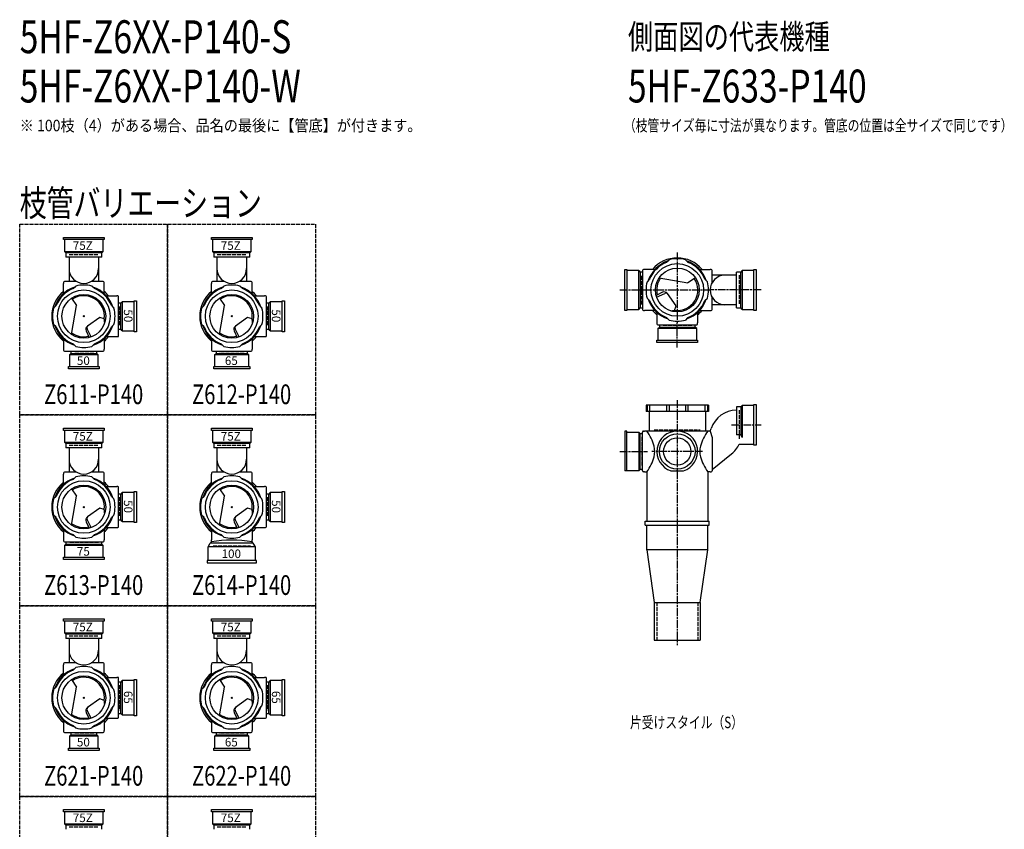
# Model space of a CAD drawing. Extents: x 0 to 8514, y -4640 to 622.
# Drawn here: x 0 to 2995, y -1840 to 622 of the extents above; entities that cross this region are included whole.
import ezdxf
from ezdxf.enums import TextEntityAlignment as Align

# ---------------------------------------------------------------- set-up
doc = ezdxf.new("R2010")
doc.units = 0
doc.header["$PDMODE"] = 35
doc.header["$PDSIZE"] = 2
doc.linetypes.add('ACAD_ISO02W100', pattern=[15, 12, -3])
doc.linetypes.add('ACAD_ISO08W100', pattern=[36, 24, -3, 6, -3])
doc.layers.get('0').update_dxf_attribs({"linetype": 'CONTINUOUS'})
for name, color, linetype in [('CENTER', 2, 'ACAD_ISO08W100'), ('DOTS', 1, 'CONTINUOUS'), ('HIDDEN', 2, 'ACAD_ISO02W100'), ('OBJECT', 4, 'CONTINUOUS'), ('SLIM', 2, 'CONTINUOUS')]:
    doc.layers.add(name, color=color, linetype=linetype)
doc.styles.get("Standard").update_dxf_attribs({"font": 'simplex.shx', "width": 0.75, "bigfont": 'bigfont.shx'})

# ---------------------------------------------------------------- blocks, each defined once
blk = doc.blocks.new('*U1084')
at = {"layer": 'SLIM'}
blk.add_text('75Z', height=26, dxfattribs=at).set_placement((611.6, -1818))
blk = doc.blocks.new('*U1087')
at = {"layer": 'SLIM'}
blk.add_text('75Z', height=26, dxfattribs=at).set_placement((161.6, -1818))
blk = doc.blocks.new('*U1089')
at = {"layer": 'SLIM'}
blk.add_text('65', height=26, dxfattribs=at).set_placement((624, -1588))
blk = doc.blocks.new('*U1090')
at = {"layer": 'SLIM'}
blk.add_text('75Z', height=26, dxfattribs=at).set_placement((611.6, -1238))
blk = doc.blocks.new('*U1091')
at = {"layer": 'SLIM'}
blk.add_text('65', height=26, rotation=270, dxfattribs=at).set_placement((767, -1419))
blk = doc.blocks.new('*U1092')
at = {"layer": 'SLIM'}
blk.add_text('50', height=26, dxfattribs=at).set_placement((174, -1588))
blk = doc.blocks.new('*U1093')
at = {"layer": 'SLIM'}
blk.add_text('75Z', height=26, dxfattribs=at).set_placement((161.6, -1238))
blk = doc.blocks.new('*U1094')
at = {"layer": 'SLIM'}
blk.add_text('65', height=26, rotation=270, dxfattribs=at).set_placement((317, -1419))
blk = doc.blocks.new('*U1095')
at = {"layer": 'SLIM'}
blk.add_text('100', height=26, dxfattribs=at).set_placement((614, -1015.2))
blk = doc.blocks.new('*U1096')
at = {"layer": 'SLIM'}
blk.add_text('75Z', height=26, dxfattribs=at).set_placement((611.6, -658))
blk = doc.blocks.new('*U1097')
at = {"layer": 'SLIM'}
blk.add_text('50', height=26, rotation=270, dxfattribs=at).set_placement((767, -839))
blk = doc.blocks.new('*U1098')
at = {"layer": 'SLIM'}
blk.add_text('75', height=26, dxfattribs=at).set_placement((174, -1008))
blk = doc.blocks.new('*U1099')
at = {"layer": 'SLIM'}
blk.add_text('75Z', height=26, dxfattribs=at).set_placement((161.6, -658))
blk = doc.blocks.new('*U1100')
at = {"layer": 'SLIM'}
blk.add_text('50', height=26, rotation=270, dxfattribs=at).set_placement((317, -839))
blk = doc.blocks.new('*U1101')
at = {"layer": 'SLIM'}
blk.add_text('65', height=26, dxfattribs=at).set_placement((624, -428))
blk = doc.blocks.new('*U1102')
at = {"layer": 'SLIM'}
blk.add_text('75Z', height=26, dxfattribs=at).set_placement((611.6, -78))
blk = doc.blocks.new('*U1103')
at = {"layer": 'SLIM'}
blk.add_text('50', height=26, rotation=270, dxfattribs=at).set_placement((767, -259))
blk = doc.blocks.new('*U1104')
at = {"layer": 'SLIM'}
blk.add_text('50', height=26, dxfattribs=at).set_placement((174, -428))
blk = doc.blocks.new('*U1105')
at = {"layer": 'SLIM'}
blk.add_text('75Z', height=26, dxfattribs=at).set_placement((161.6, -78))
blk = doc.blocks.new('*U1106')
at = {"layer": 'SLIM'}
blk.add_text('50', height=26, rotation=270, dxfattribs=at).set_placement((317, -259))

msp = doc.modelspace()

# ---------------------------------------------------------------- linework, layer by layer
at = {"layer": 'CENTER'}
for p, q in [((2000, -86.5), (2000, -300)), ((1825, -200), (1900, -200)), ((1900, -200), (2100, -200)), ((2255, -200), (2100, -200)), ((2000, -375), (2000, -300)), ((2000, -535), (2000, -915)), ((2165, -610), (2255, -610)), ((1825, -691), (1909, -691)), ((2077, -691), (1923, -691)), ((2000, -915), (2000, -1280))]:
    msp.add_line(p, q, dxfattribs=at)
at = {"layer": 'DOTS'}
for p in [(2000, -200), (195, -280), (645, -280), (2000, -750), (195, -860), (645, -860), (195, -1440), (645, -1440)]:
    msp.add_point(p, dxfattribs=at)
at = {"layer": 'HIDDEN'}
for p, q in [((0, 0), (450, 0)), ((0, -580), (0, 0)), ((450, 0), (900, 0)), ((450, -580), (450, 0)), ((450, 0), (450, -580)), ((900, 0), (900, -580)), ((150.5, -92), (239.5, -92)), ((600.5, -92), (689.5, -92)), ((1892, -244.5), (1892, -155.5)), ((2188, -155.5), (2188, -244.5)), ((303, -250), (303, -310)), ((753, -250), (753, -310)), ((2044.5, -308), (1955.5, -308)), ((225, -388), (165, -388)), ((683, -388), (607, -388)), ((2188, -565.5), (2188, -654.5)), ((450, -580), (0, -580)), ((0, -580), (450, -580)), ((0, -1160), (0, -580)), ((900, -580), (450, -580)), ((450, -580), (450, -1160)), ((450, -580), (900, -580)), ((450, -1160), (450, -580)), ((900, -580), (900, -1160)), ((1930, -625), (2070, -625)), ((1892, -646.5), (1892, -735.5)), ((150.5, -672), (239.5, -672)), ((600.5, -672), (689.5, -672)), ((303, -830), (303, -890)), ((753, -830), (753, -890)), ((239.5, -968), (150.5, -968)), ((588, -978), (702, -978)), ((450, -1160), (0, -1160)), ((0, -1160), (450, -1160)), ((0, -1740), (0, -1160)), ((900, -1160), (450, -1160)), ((450, -1160), (900, -1160)), ((450, -1740), (450, -1160)), ((450, -1160), (450, -1740)), ((900, -1160), (900, -1740)), ((1937.5, -1150), (1937.5, -1265)), ((2062.5, -1150), (2062.5, -1265)), ((150.5, -1252), (239.5, -1252)), ((600.5, -1252), (689.5, -1252)), ((303, -1402), (303, -1478)), ((753, -1402), (753, -1478)), ((225, -1548), (165, -1548)), ((683, -1548), (607, -1548)), ((450, -1740), (0, -1740)), ((0, -1740), (450, -1740)), ((0, -2320), (0, -1740)), ((900, -1740), (450, -1740)), ((450, -1740), (450, -2320)), ((450, -1740), (900, -1740)), ((450, -2320), (450, -1740)), ((900, -1740), (900, -2320)), ((150.5, -1832), (239.5, -1832)), ((600.5, -1832), (689.5, -1832))]:
    msp.add_line(p, q, dxfattribs=at)
at = {"layer": 'OBJECT'}
for p, q in [((133, -47), (133, -40)), ((133, -40), (257, -40)), ((257, -47), (133, -47)), ((136, -47), (136, -83)), ((254, -83), (254, -47)), ((257, -40), (257, -47)), ((583, -47), (583, -40)), ((583, -40), (707, -40)), ((707, -47), (583, -47)), ((586, -47), (586, -83)), ((704, -83), (704, -47)), ((707, -40), (707, -47)), ((136, -83), (254, -83)), ((136, -83), (140.5, -87)), ((140.5, -87), (140.5, -100)), ((249.5, -87), (140.5, -87)), ((254, -83), (249.5, -87)), ((249.5, -100), (249.5, -87)), ((586, -83), (704, -83)), ((586, -83), (590.5, -87)), ((590.5, -87), (590.5, -100)), ((699.5, -87), (590.5, -87)), ((704, -83), (699.5, -87)), ((699.5, -100), (699.5, -87)), ((249.5, -100), (140.5, -100)), ((150, -100), (150, -174)), ((240, -100), (240, -174)), ((699.5, -100), (590.5, -100)), ((600, -100), (600, -174)), ((690, -100), (690, -174)), ((1967.6, -116), (1975.4, -108.2)), ((2032.4, -116), (2024.6, -108.2)), ((1840, -262), (1840, -138)), ((1840, -138), (1847, -138)), ((1847, -138), (1847, -262)), ((1883, -141), (1847, -141)), ((1883, -259), (1883, -141)), ((1883, -141), (1887, -145.5)), ((1894, -145.5), (1887, -145.5)), ((1887, -145.5), (1887, -254.5)), ((1894, -141), (1894, -259)), ((1900, -138), (1897, -138)), ((1931.4, -138), (1900, -138)), ((2068.6, -138), (2100, -138)), ((2103, -138), (2100, -138)), ((2106, -177.6), (2106, -141)), ((2193, -145.5), (2180, -145.5)), ((2180, -254.5), (2180, -145.5)), ((2197, -141), (2193, -145.5)), ((2193, -254.5), (2193, -145.5)), ((2233, -141), (2197, -141)), ((2197, -141), (2197, -259)), ((2233, -138), (2240, -138)), ((2233, -262), (2233, -138)), ((2240, -138), (2240, -262)), ((133, -177), (133, -180)), ((172.6, -174), (136, -174)), ((254, -174), (217.4, -174)), ((257, -180), (257, -177)), ((583, -177), (583, -180)), ((622.6, -174), (586, -174)), ((704, -174), (667.4, -174)), ((707, -180), (707, -177)), ((1916, -167.6), (1908.2, -175.4)), ((1944.8, -162.9), (2032.5, -178.1)), ((2055.2, -162.9), (2032.5, -178.1)), ((2084, -167.6), (2091.8, -175.4)), ((2180, -155), (2106, -155)), ((133, -211.4), (133, -180)), ((162.6, -196), (170.4, -188.2)), ((227.4, -196), (219.6, -188.2)), ((257, -211.4), (257, -180)), ((583, -211.4), (583, -180)), ((612.6, -196), (620.4, -188.2)), ((677.4, -196), (669.6, -188.2)), ((707, -211.4), (707, -180)), ((1955.3, -207.1), (1935.6, -216.6)), ((157.9, -224.8), (173.1, -247.5)), ((263.6, -218), (295, -218)), ((298, -218), (295, -218)), ((301, -339), (301, -221)), ((312, -236), (308, -240.5)), ((348, -236), (312, -236)), ((312, -236), (312, -324)), ((348, -233), (355, -233)), ((348, -327), (348, -233)), ((355, -233), (355, -327)), ((607.9, -224.8), (623.1, -247.5)), ((713.6, -218), (745, -218)), ((748, -218), (745, -218)), ((751, -339), (751, -221)), ((762, -236), (758, -240.5)), ((798, -236), (762, -236)), ((762, -236), (762, -324)), ((798, -233), (805, -233)), ((798, -327), (798, -233)), ((805, -233), (805, -327)), ((1916, -232.4), (1908.2, -224.6)), ((1937.3, -222.3), (1961.8, -210.4)), ((1996.6, -248.3), (1970.3, -211)), ((2084, -232.4), (2091.8, -224.6)), ((2106, -259), (2106, -222.4)), ((111, -247.6), (103.2, -255.4)), ((157.9, -335.2), (173.1, -247.5)), ((279, -247.6), (286.8, -255.4)), ((308, -240.5), (301, -240.5)), ((308, -319.5), (308, -240.5)), ((561, -247.6), (553.2, -255.4)), ((607.9, -335.2), (623.1, -247.5)), ((729, -247.6), (736.8, -255.4)), ((758, -240.5), (751, -240.5)), ((758, -319.5), (758, -240.5)), ((1847, -262), (1840, -262)), ((1847, -259), (1883, -259)), ((1883, -259), (1887, -254.5)), ((1887, -254.5), (1894, -254.5)), ((1897, -262), (1900, -262)), ((1931.4, -262), (1900, -262)), ((1938, -268.6), (1938, -300)), ((1992, -262), (1996.6, -248.3)), ((2062, -268.6), (2062, -300)), ((2068.6, -262), (2100, -262)), ((2100, -262), (2103, -262)), ((2180, -245), (2106, -245)), ((2180, -254.5), (2193, -254.5)), ((2197, -259), (2193, -254.5)), ((2197, -259), (2233, -259)), ((2240, -262), (2233, -262)), ((243.3, -283.4), (206, -309.7)), ((257, -288), (243.3, -283.4)), ((693.3, -283.4), (656, -309.7)), ((707, -288), (693.3, -283.4)), ((1967.6, -284), (1975.4, -291.8)), ((2032.4, -284), (2024.6, -291.8)), ((111, -312.4), (103.2, -304.6)), ((202.1, -324.7), (211.6, -344.4)), ((217.3, -342.7), (205.4, -318.2)), ((279, -312.4), (286.8, -304.6)), ((301, -319.5), (308, -319.5)), ((312, -324), (308, -319.5)), ((312, -324), (348, -324)), ((355, -327), (348, -327)), ((561, -312.4), (553.2, -304.6)), ((652.1, -324.7), (661.6, -344.4)), ((667.3, -342.7), (655.4, -318.2)), ((729, -312.4), (736.8, -304.6)), ((751, -319.5), (758, -319.5)), ((762, -324), (758, -319.5)), ((762, -324), (798, -324)), ((805, -327), (798, -327)), ((1938, -300), (1938, -303)), ((1941, -306), (2059, -306)), ((1941, -317), (1945.5, -313)), ((2059, -317), (1941, -317)), ((1941, -317), (1941, -353)), ((1945.5, -306), (1945.5, -313)), ((1945.5, -313), (2054.5, -313)), ((2054.5, -313), (2054.5, -306)), ((2059, -317), (2054.5, -313)), ((2059, -353), (2059, -317)), ((2062, -303), (2062, -300)), ((133, -348.6), (133, -380)), ((257, -348.6), (257, -380)), ((263.6, -342), (295, -342)), ((295, -342), (298, -342)), ((583, -348.6), (583, -380)), ((707, -348.6), (707, -380)), ((713.6, -342), (745, -342)), ((745, -342), (748, -342)), ((1938, -360), (1938, -353)), ((1938, -353), (2062, -353)), ((2062, -353), (2062, -360)), ((133, -380), (133, -383)), ((136, -386), (254, -386)), ((155.5, -386), (155.5, -393)), ((162.6, -364), (170.4, -371.8)), ((227.4, -364), (219.6, -371.8)), ((234.5, -393), (234.5, -386)), ((257, -383), (257, -380)), ((583, -380), (583, -383)), ((586, -386), (704, -386)), ((597.5, -386), (597.5, -393)), ((612.6, -364), (620.4, -371.8)), ((677.4, -364), (669.6, -371.8)), ((692.5, -393), (692.5, -386)), ((707, -383), (707, -380)), ((2062, -360), (1938, -360)), ((151, -397), (155.5, -393)), ((239, -397), (151, -397)), ((151, -397), (151, -433)), ((155.5, -393), (234.5, -393)), ((239, -397), (234.5, -393)), ((239, -433), (239, -397)), ((593, -397), (597.5, -393)), ((697, -397), (593, -397)), ((593, -397), (593, -433)), ((597.5, -393), (692.5, -393)), ((697, -397), (692.5, -393)), ((697, -433), (697, -397)), ((148, -440), (148, -433)), ((148, -433), (242, -433)), ((242, -440), (148, -440)), ((242, -433), (242, -440)), ((590, -440), (590, -433)), ((590, -433), (700, -433)), ((700, -440), (590, -440)), ((700, -433), (700, -440)), ((2095, -550), (1905, -550)), ((1905, -550), (1905, -570)), ((1908.2, -550), (1908.2, -570)), ((1916, -550), (1916, -570)), ((1967.6, -550), (1967.6, -570)), ((1975.4, -550), (1975.4, -570)), ((2024.6, -550), (2024.6, -570)), ((2032.4, -550), (2032.4, -570)), ((2084, -550), (2084, -570)), ((2091.8, -550), (2091.8, -570)), ((2095, -550), (2095, -570)), ((2193, -555.5), (2180, -555.5)), ((2180, -555.5), (2180, -640.7)), ((2197, -551), (2193, -555.5)), ((2193, -555.5), (2193, -640.7)), ((2233, -551), (2197, -551)), ((2197, -551), (2197, -648.2)), ((2233, -548), (2240, -548)), ((2233, -672), (2233, -548)), ((2240, -548), (2240, -672)), ((2095, -570), (1905, -570)), ((1914.5, -570), (1914.5, -629)), ((2085.5, -570), (2085.5, -629)), ((133, -627), (133, -620)), ((133, -620), (257, -620)), ((257, -627), (133, -627)), ((136, -627), (136, -663)), ((254, -663), (254, -627)), ((257, -620), (257, -627)), ((583, -627), (583, -620)), ((583, -620), (707, -620)), ((707, -627), (583, -627)), ((586, -627), (586, -663)), ((704, -663), (704, -627)), ((707, -620), (707, -627)), ((2100, -629), (2102.9, -621)), ((1847, -629), (1840, -629)), ((1840, -629), (1840, -750)), ((1847, -750), (1847, -629)), ((1847, -632), (1883, -632)), ((1883, -632), (1883, -750)), ((1883, -632), (1887, -636.5)), ((1887, -636.5), (1894, -636.5)), ((1887, -745.5), (1887, -636.5)), ((1894, -750), (1894, -632)), ((1897, -629), (1900, -629)), ((2100, -629), (1900, -629)), ((2100, -629), (2106, -648.4)), ((2106, -648.4), (2106, -750)), ((2193, -640.7), (2180, -640.7)), ((2197, -648.2), (2193, -640.7)), ((136, -663), (254, -663)), ((136, -663), (140.5, -667)), ((140.5, -667), (140.5, -680)), ((249.5, -667), (140.5, -667)), ((249.5, -680), (140.5, -680)), ((150, -680), (150, -754)), ((240, -680), (240, -754)), ((254, -663), (249.5, -667)), ((249.5, -680), (249.5, -667)), ((586, -663), (704, -663)), ((586, -663), (590.5, -667)), ((590.5, -667), (590.5, -680)), ((699.5, -667), (590.5, -667)), ((699.5, -680), (590.5, -680)), ((600, -680), (600, -754)), ((690, -680), (690, -754)), ((704, -663), (699.5, -667)), ((699.5, -680), (699.5, -667)), ((2188.7, -669), (2233, -669)), ((2240, -672), (2233, -672)), ((2106, -745.8), (2165, -698.7)), ((1883, -750), (1887, -745.5)), ((1894, -745.5), (1887, -745.5)), ((133, -757), (133, -760)), ((133, -791.4), (133, -760)), ((172.6, -754), (136, -754)), ((162.6, -776), (170.4, -768.2)), ((254, -754), (217.4, -754)), ((227.4, -776), (219.6, -768.2)), ((257, -760), (257, -757)), ((257, -791.4), (257, -760)), ((583, -757), (583, -760)), ((583, -791.4), (583, -760)), ((622.6, -754), (586, -754)), ((612.6, -776), (620.4, -768.2)), ((704, -754), (667.4, -754)), ((677.4, -776), (669.6, -768.2)), ((707, -760), (707, -757)), ((707, -791.4), (707, -760)), ((1883, -750), (1840, -750)), ((1900, -753), (1897, -753)), ((1900, -753), (1907.5, -753)), ((1907.5, -753), (1907.5, -903)), ((1980.9, -750), (2019.1, -750)), ((2100, -753), (2092.5, -753)), ((2092.5, -753), (2092.5, -903)), ((2100, -753), (2103, -753)), ((157.9, -804.8), (173.1, -827.5)), ((263.6, -798), (295, -798)), ((298, -798), (295, -798)), ((301, -919), (301, -801)), ((607.9, -804.8), (623.1, -827.5)), ((713.6, -798), (745, -798)), ((748, -798), (745, -798)), ((751, -919), (751, -801)), ((111, -827.6), (103.2, -835.4)), ((157.9, -915.2), (173.1, -827.5)), ((279, -827.6), (286.8, -835.4)), ((308, -820.5), (301, -820.5)), ((312, -816), (308, -820.5)), ((308, -899.5), (308, -820.5)), ((348, -816), (312, -816)), ((312, -816), (312, -904)), ((348, -813), (355, -813)), ((348, -907), (348, -813)), ((355, -813), (355, -907)), ((561, -827.6), (553.2, -835.4)), ((607.9, -915.2), (623.1, -827.5)), ((729, -827.6), (736.8, -835.4)), ((758, -820.5), (751, -820.5)), ((762, -816), (758, -820.5)), ((758, -899.5), (758, -820.5)), ((798, -816), (762, -816)), ((762, -816), (762, -904)), ((798, -813), (805, -813)), ((798, -907), (798, -813)), ((805, -813), (805, -907)), ((243.3, -863.4), (206, -889.7)), ((257, -868), (243.3, -863.4)), ((693.3, -863.4), (656, -889.7)), ((707, -868), (693.3, -863.4)), ((111, -892.4), (103.2, -884.6)), ((217.3, -922.7), (205.4, -898.2)), ((279, -892.4), (286.8, -884.6)), ((561, -892.4), (553.2, -884.6)), ((667.3, -922.7), (655.4, -898.2)), ((729, -892.4), (736.8, -884.6)), ((202.1, -904.7), (211.6, -924.4)), ((263.6, -922), (295, -922)), ((295, -922), (298, -922)), ((301, -899.5), (308, -899.5)), ((312, -904), (308, -899.5)), ((312, -904), (348, -904)), ((355, -907), (348, -907)), ((652.1, -904.7), (661.6, -924.4)), ((713.6, -922), (745, -922)), ((745, -922), (748, -922)), ((751, -899.5), (758, -899.5)), ((762, -904), (758, -899.5)), ((762, -904), (798, -904)), ((805, -907), (798, -907)), ((1902.5, -915), (1902.5, -903)), ((1902.5, -903), (2097.5, -903)), ((1902.5, -915), (2097.5, -915)), ((1907.5, -990), (1907.5, -915)), ((2092.5, -990), (2092.5, -915)), ((2097.5, -915), (2097.5, -903)), ((133, -928.6), (133, -960)), ((162.6, -944), (170.4, -951.8)), ((227.4, -944), (219.6, -951.8)), ((257, -928.6), (257, -960)), ((583, -928.6), (583, -960)), ((612.6, -944), (620.4, -951.8)), ((677.4, -944), (669.6, -951.8)), ((707, -928.6), (707, -960)), ((133, -960), (133, -963)), ((136, -966), (254, -966)), ((136, -977), (140.5, -973)), ((254, -977), (136, -977)), ((136, -977), (136, -1013)), ((140.5, -966), (140.5, -973)), ((140.5, -973), (249.5, -973)), ((249.5, -973), (249.5, -966)), ((254, -977), (249.5, -973)), ((254, -1013), (254, -977)), ((257, -963), (257, -960)), ((573, -981.5), (579.5, -970)), ((717, -981.5), (573, -981.5)), ((573, -1023), (573, -981.5)), ((579.5, -970), (583, -966)), ((710.5, -970), (579.5, -970)), ((583, -966), (583, -960)), ((707, -966), (707, -960)), ((710.5, -970), (707, -966)), ((717, -981.5), (710.5, -970)), ((717, -1023), (717, -981.5)), ((133, -1020), (133, -1013)), ((133, -1013), (257, -1013)), ((257, -1013), (257, -1020)), ((2092.5, -990), (1907.5, -990)), ((1907.5, -990), (1930, -1150)), ((2070, -1150), (2092.5, -990)), ((257, -1020), (133, -1020)), ((720, -1023), (570, -1023)), ((570, -1023), (570, -1030)), ((570, -1030), (720, -1030)), ((720, -1030), (720, -1023)), ((1930, -1150), (1930, -1265)), ((1930, -1150), (2070, -1150)), ((2070, -1150), (2070, -1265)), ((133, -1207), (133, -1200)), ((133, -1200), (257, -1200)), ((257, -1207), (133, -1207)), ((136, -1207), (136, -1243)), ((254, -1243), (254, -1207)), ((257, -1200), (257, -1207)), ((583, -1207), (583, -1200)), ((583, -1200), (707, -1200)), ((707, -1207), (583, -1207)), ((586, -1207), (586, -1243)), ((704, -1243), (704, -1207)), ((707, -1200), (707, -1207)), ((136, -1243), (254, -1243)), ((136, -1243), (140.5, -1247)), ((140.5, -1247), (140.5, -1260)), ((249.5, -1247), (140.5, -1247)), ((254, -1243), (249.5, -1247)), ((249.5, -1260), (249.5, -1247)), ((586, -1243), (704, -1243)), ((586, -1243), (590.5, -1247)), ((590.5, -1247), (590.5, -1260)), ((699.5, -1247), (590.5, -1247)), ((704, -1243), (699.5, -1247)), ((699.5, -1260), (699.5, -1247)), ((249.5, -1260), (140.5, -1260)), ((150, -1260), (150, -1334)), ((240, -1260), (240, -1334)), ((699.5, -1260), (590.5, -1260)), ((600, -1260), (600, -1334)), ((690, -1260), (690, -1334)), ((1930, -1265), (2070, -1265)), ((133, -1337), (133, -1340)), ((133, -1371.4), (133, -1340)), ((172.6, -1334), (136, -1334)), ((254, -1334), (217.4, -1334)), ((257, -1340), (257, -1337)), ((257, -1371.4), (257, -1340)), ((583, -1337), (583, -1340)), ((583, -1371.4), (583, -1340)), ((622.6, -1334), (586, -1334)), ((704, -1334), (667.4, -1334)), ((707, -1340), (707, -1337)), ((707, -1371.4), (707, -1340)), ((162.6, -1356), (170.4, -1348.2)), ((227.4, -1356), (219.6, -1348.2)), ((612.6, -1356), (620.4, -1348.2)), ((677.4, -1356), (669.6, -1348.2)), ((157.9, -1384.8), (173.1, -1407.5)), ((157.9, -1495.2), (173.1, -1407.5)), ((263.6, -1378), (295, -1378)), ((298, -1378), (295, -1378)), ((301, -1499), (301, -1381)), ((308, -1392.5), (301, -1392.5)), ((312, -1388), (308, -1392.5)), ((308, -1487.5), (308, -1392.5)), ((348, -1388), (312, -1388)), ((312, -1388), (312, -1492)), ((348, -1385), (355, -1385)), ((348, -1495), (348, -1385)), ((355, -1385), (355, -1495)), ((607.9, -1384.8), (623.1, -1407.5)), ((607.9, -1495.2), (623.1, -1407.5)), ((713.6, -1378), (745, -1378)), ((748, -1378), (745, -1378)), ((751, -1499), (751, -1381)), ((758, -1392.5), (751, -1392.5)), ((762, -1388), (758, -1392.5)), ((758, -1487.5), (758, -1392.5)), ((798, -1388), (762, -1388)), ((762, -1388), (762, -1492)), ((798, -1385), (805, -1385)), ((798, -1495), (798, -1385)), ((805, -1385), (805, -1495)), ((111, -1407.6), (103.2, -1415.4)), ((279, -1407.6), (286.8, -1415.4)), ((561, -1407.6), (553.2, -1415.4)), ((729, -1407.6), (736.8, -1415.4)), ((111, -1472.4), (103.2, -1464.6)), ((243.3, -1443.4), (206, -1469.7)), ((257, -1448), (243.3, -1443.4)), ((279, -1472.4), (286.8, -1464.6)), ((561, -1472.4), (553.2, -1464.6)), ((693.3, -1443.4), (656, -1469.7)), ((707, -1448), (693.3, -1443.4)), ((729, -1472.4), (736.8, -1464.6)), ((202.1, -1484.7), (211.6, -1504.4)), ((217.3, -1502.7), (205.4, -1478.2)), ((301, -1487.5), (308, -1487.5)), ((312, -1492), (308, -1487.5)), ((312, -1492), (348, -1492)), ((355, -1495), (348, -1495)), ((652.1, -1484.7), (661.6, -1504.4)), ((667.3, -1502.7), (655.4, -1478.2)), ((751, -1487.5), (758, -1487.5)), ((762, -1492), (758, -1487.5)), ((762, -1492), (798, -1492)), ((805, -1495), (798, -1495)), ((133, -1508.6), (133, -1540)), ((162.6, -1524), (170.4, -1531.8)), ((227.4, -1524), (219.6, -1531.8)), ((257, -1508.6), (257, -1540)), ((263.6, -1502), (295, -1502)), ((295, -1502), (298, -1502)), ((583, -1508.6), (583, -1540)), ((612.6, -1524), (620.4, -1531.8)), ((677.4, -1524), (669.6, -1531.8)), ((707, -1508.6), (707, -1540)), ((713.6, -1502), (745, -1502)), ((745, -1502), (748, -1502)), ((133, -1540), (133, -1543)), ((136, -1546), (254, -1546)), ((151, -1557), (155.5, -1553)), ((239, -1557), (151, -1557)), ((151, -1557), (151, -1593)), ((155.5, -1546), (155.5, -1553)), ((155.5, -1553), (234.5, -1553)), ((234.5, -1553), (234.5, -1546)), ((239, -1557), (234.5, -1553)), ((239, -1593), (239, -1557)), ((257, -1543), (257, -1540)), ((583, -1540), (583, -1543)), ((586, -1546), (704, -1546)), ((593, -1557), (597.5, -1553)), ((697, -1557), (593, -1557)), ((593, -1557), (593, -1593)), ((597.5, -1546), (597.5, -1553)), ((597.5, -1553), (692.5, -1553)), ((692.5, -1553), (692.5, -1546)), ((697, -1557), (692.5, -1553)), ((697, -1593), (697, -1557)), ((707, -1543), (707, -1540)), ((148, -1600), (148, -1593)), ((148, -1593), (242, -1593)), ((242, -1600), (148, -1600)), ((242, -1593), (242, -1600)), ((590, -1600), (590, -1593)), ((590, -1593), (700, -1593)), ((700, -1600), (590, -1600)), ((700, -1593), (700, -1600)), ((133, -1787), (133, -1780)), ((133, -1780), (257, -1780)), ((257, -1787), (133, -1787)), ((136, -1787), (136, -1823)), ((254, -1823), (254, -1787)), ((257, -1780), (257, -1787)), ((583, -1787), (583, -1780)), ((583, -1780), (707, -1780)), ((707, -1787), (583, -1787)), ((586, -1787), (586, -1823)), ((704, -1823), (704, -1787)), ((707, -1780), (707, -1787)), ((136, -1823), (254, -1823)), ((136, -1823), (140.5, -1827)), ((254, -1823), (249.5, -1827)), ((586, -1823), (704, -1823)), ((586, -1823), (590.5, -1827)), ((704, -1823), (699.5, -1827)), ((140.5, -1827), (140.5, -1840)), ((249.5, -1827), (140.5, -1827)), ((249.5, -1840), (249.5, -1827)), ((590.5, -1827), (590.5, -1840)), ((699.5, -1827), (590.5, -1827)), ((699.5, -1840), (699.5, -1827))]:
    msp.add_line(p, q, dxfattribs=at)
for centre, radius in [((2000, -200), 80), ((2000, -200), 66.5), ((195, -280), 80), ((645, -280), 80), ((195, -280), 66.5), ((645, -280), 66.5), ((2000, -691), 54), ((2000, -691), 41.5), ((195, -860), 80), ((195, -860), 66.5), ((645, -860), 80), ((645, -860), 66.5), ((195, -1440), 80), ((195, -1440), 66.5), ((645, -1440), 80), ((645, -1440), 66.5)]:
    msp.add_circle(centre, radius, dxfattribs=at)
for centre, radius, start, end in [((2000, -200), 92.5, 107.8019, 162.1981), ((2000, -200), 90, 111.0836, 158.9164), ((2000, -200), 97.5, 39.4866, 140.5134), ((2000, -200), 95, 75, 105), ((2000, -200), 92.5, 17.8019, 72.1981), ((2000, -200), 90, 21.0836, 68.9164), ((195, -135), 45, 180, 0), ((645, -135), 45, 180, 0), ((1897, -141), 3, 90, 180), ((2103, -141), 3, 0, 90), ((136, -177), 3, 90, 180), ((254, -177), 3, 0, 90), ((586, -177), 3, 90, 180), ((704, -177), 3, 0, 90), ((2000, -200), 95, 165, 195), ((2000, -200), 62.5, 144.4239, 193.7175), ((2000, -200), 62.5, 262.6411, 33.9268), ((2000, -200), 95, 345, 15), ((2145, -200), 45, 90, 270), ((195, -280), 97.5, 129.4866, 230.5134), ((195, -280), 92.5, 107.8019, 162.1981), ((195, -280), 90, 111.0836, 158.9164), ((195, -280), 95, 75, 105), ((195, -280), 92.5, 17.8019, 72.1981), ((195, -280), 90, 21.0836, 68.9164), ((195, -280), 97.5, 39.4866, 50.5134), ((645, -280), 97.5, 129.4866, 230.5134), ((645, -280), 92.5, 107.8019, 162.1981), ((645, -280), 90, 111.0836, 158.9164), ((645, -280), 95, 75, 105), ((645, -280), 92.5, 17.8019, 72.1981), ((645, -280), 90, 21.0836, 68.9164), ((645, -280), 97.5, 39.4866, 50.5134), ((1960.5, -217.9), 12, 35.1488, 115.8288), ((195, -280), 62.5, 352.6411, 123.9268), ((298, -221), 3, 0, 90), ((645, -280), 62.5, 352.6411, 123.9268), ((748, -221), 3, 0, 90), ((2000, -200), 92.5, 197.8019, 252.1981), ((2000, -200), 90, 201.0836, 248.9164), ((1965.2, -217.6), 8, 35.1488, 115.8288), ((2000, -200), 92.5, 287.8019, 342.1981), ((2000, -200), 90, 291.0836, 338.9164), ((195, -280), 95, 165, 195), ((195, -280), 95, 345, 15), ((645, -280), 95, 165, 195), ((645, -280), 95, 345, 15), ((1897, -259), 3, 180, 270), ((2000, -200), 97.5, 219.4866, 230.5134), ((1973.9, -173.8), 90, 274.218, 281.603), ((2000, -200), 97.5, 309.4866, 320.5134), ((2103, -259), 3, 270, 0), ((168.8, -306.1), 90, 4.218, 11.603), ((618.8, -306.1), 90, 4.218, 11.603), ((2000, -200), 95, 255, 285), ((195, -280), 92.5, 197.8019, 252.1981), ((195, -280), 90, 201.0836, 248.9164), ((212.9, -319.5), 12, 125.1488, 205.8288), ((212.6, -314.8), 8, 125.1488, 205.8288), ((195, -280), 92.5, 287.8019, 342.1981), ((195, -280), 90, 291.0836, 338.9164), ((645, -280), 92.5, 197.8019, 252.1981), ((645, -280), 90, 201.0836, 248.9164), ((662.9, -319.5), 12, 125.1488, 205.8288), ((662.6, -314.8), 8, 125.1488, 205.8288), ((645, -280), 92.5, 287.8019, 342.1981), ((645, -280), 90, 291.0836, 338.9164), ((1941, -303), 3, 180, 270), ((2059, -303), 3, 270, 0), ((195, -280), 62.5, 234.4239, 283.7175), ((195, -280), 97.5, 309.4866, 320.5134), ((298, -339), 3, 270, 0), ((645, -280), 62.5, 234.4239, 283.7175), ((645, -280), 97.5, 309.4866, 320.5134), ((748, -339), 3, 270, 0), ((136, -383), 3, 180, 270), ((195, -280), 95, 255, 285), ((254, -383), 3, 270, 0), ((586, -383), 3, 180, 270), ((645, -280), 95, 255, 285), ((704, -383), 3, 270, 0), ((2182.8, -650), 85, 91.8877, 160.0741), ((1897, -632), 3, 90, 180), ((1785.6, -715.6), 149.6, 15.7788, 35.3937), ((2000, -691), 62, 287.8966, 252.1034), ((2214.4, -715.6), 149.6, 144.6063, 164.2212), ((1860.9, -691), 70.5, 346.8427, 13.1573), ((2139.1, -691), 70.5, 166.8427, 193.1573), ((2112, -632.3), 85, 308.591, 334.4009), ((195, -715), 45, 180, 0), ((645, -715), 45, 180, 0), ((1785.6, -666.4), 149.6, 324.6063, 344.2212), ((2214.4, -666.4), 149.6, 195.7788, 215.3937), ((195, -860), 92.5, 107.8019, 162.1981), ((195, -860), 90, 111.0836, 158.9164), ((136, -757), 3, 90, 180), ((195, -860), 95, 75, 105), ((195, -860), 92.5, 17.8019, 72.1981), ((195, -860), 90, 21.0836, 68.9164), ((254, -757), 3, 0, 90), ((645, -860), 92.5, 107.8019, 162.1981), ((645, -860), 90, 111.0836, 158.9164), ((586, -757), 3, 90, 180), ((645, -860), 95, 75, 105), ((645, -860), 92.5, 17.8019, 72.1981), ((645, -860), 90, 21.0836, 68.9164), ((704, -757), 3, 0, 90), ((1897, -750), 3, 180, 270), ((2103, -750), 3, 270, 0), ((195, -860), 97.5, 129.4866, 230.5134), ((195, -860), 62.5, 352.6411, 123.9268), ((195, -860), 97.5, 39.4866, 50.5134), ((298, -801), 3, 0, 90), ((645, -860), 97.5, 129.4866, 230.5134), ((645, -860), 62.5, 352.6411, 123.9268), ((645, -860), 97.5, 39.4866, 50.5134), ((748, -801), 3, 0, 90), ((195, -860), 95, 165, 195), ((195, -860), 95, 345, 15), ((645, -860), 95, 165, 195), ((645, -860), 95, 345, 15), ((168.8, -886.1), 90, 4.218, 11.603), ((618.8, -886.1), 90, 4.218, 11.603), ((195, -860), 92.5, 197.8019, 252.1981), ((195, -860), 90, 201.0836, 248.9164), ((212.9, -899.5), 12, 125.1488, 205.8288), ((212.6, -894.8), 8, 125.1488, 205.8288), ((195, -860), 92.5, 287.8019, 342.1981), ((195, -860), 90, 291.0836, 338.9164), ((645, -860), 92.5, 197.8019, 252.1981), ((645, -860), 90, 201.0836, 248.9164), ((662.9, -899.5), 12, 125.1488, 205.8288), ((662.6, -894.8), 8, 125.1488, 205.8288), ((645, -860), 92.5, 287.8019, 342.1981), ((645, -860), 90, 291.0836, 338.9164), ((195, -860), 62.5, 234.4239, 283.7175), ((195, -860), 97.5, 309.4866, 320.5134), ((298, -919), 3, 270, 0), ((645, -860), 62.5, 234.4239, 283.7175), ((645, -860), 97.5, 309.4866, 320.5134), ((748, -919), 3, 270, 0), ((195, -860), 95, 255, 285), ((645, -860), 95, 255, 285), ((136, -963), 3, 180, 270), ((254, -963), 3, 270, 0), ((645, -1347.9), 386.9, 80.7787, 99.2213), ((195, -1295), 45, 180, 0), ((645, -1295), 45, 180, 0), ((136, -1337), 3, 90, 180), ((195, -1440), 95, 75, 105), ((254, -1337), 3, 0, 90), ((586, -1337), 3, 90, 180), ((645, -1440), 95, 75, 105), ((704, -1337), 3, 0, 90), ((195, -1440), 97.5, 129.4866, 230.5134), ((195, -1440), 92.5, 107.8019, 162.1981), ((195, -1440), 90, 111.0836, 158.9164), ((195, -1440), 62.5, 352.6411, 123.9268), ((195, -1440), 92.5, 17.8019, 72.1981), ((195, -1440), 90, 21.0836, 68.9164), ((195, -1440), 97.5, 39.4866, 50.5134), ((645, -1440), 97.5, 129.4866, 230.5134), ((645, -1440), 92.5, 107.8019, 162.1981), ((645, -1440), 90, 111.0836, 158.9164), ((645, -1440), 62.5, 352.6411, 123.9268), ((645, -1440), 92.5, 17.8019, 72.1981), ((645, -1440), 90, 21.0836, 68.9164), ((645, -1440), 97.5, 39.4866, 50.5134), ((298, -1381), 3, 0, 90), ((748, -1381), 3, 0, 90), ((195, -1440), 95, 165, 195), ((195, -1440), 95, 345, 15), ((645, -1440), 95, 165, 195), ((645, -1440), 95, 345, 15), ((168.8, -1466.1), 90, 4.218, 11.603), ((618.8, -1466.1), 90, 4.218, 11.603), ((195, -1440), 92.5, 197.8019, 252.1981), ((195, -1440), 90, 201.0836, 248.9164), ((195, -1440), 62.5, 234.4239, 283.7175), ((212.9, -1479.5), 12, 125.1488, 205.8288), ((212.6, -1474.8), 8, 125.1488, 205.8288), ((195, -1440), 92.5, 287.8019, 342.1981), ((195, -1440), 90, 291.0836, 338.9164), ((645, -1440), 92.5, 197.8019, 252.1981), ((645, -1440), 90, 201.0836, 248.9164), ((645, -1440), 62.5, 234.4239, 283.7175), ((662.9, -1479.5), 12, 125.1488, 205.8288), ((662.6, -1474.8), 8, 125.1488, 205.8288), ((645, -1440), 92.5, 287.8019, 342.1981), ((645, -1440), 90, 291.0836, 338.9164), ((195, -1440), 97.5, 309.4866, 320.5134), ((298, -1499), 3, 270, 0), ((645, -1440), 97.5, 309.4866, 320.5134), ((748, -1499), 3, 270, 0), ((136, -1543), 3, 180, 270), ((195, -1440), 95, 255, 285), ((254, -1543), 3, 270, 0), ((586, -1543), 3, 180, 270), ((645, -1440), 95, 255, 285), ((704, -1543), 3, 270, 0)]:
    msp.add_arc(centre, radius, start, end, dxfattribs=at)

# ---------------------------------------------------------------- block references
for name in ['*U1105', '*U1102', '*U1106', '*U1103', '*U1104', '*U1101', '*U1099', '*U1096', '*U1100', '*U1097', '*U1098', '*U1095', '*U1093', '*U1090', '*U1094', '*U1091', '*U1092', '*U1089', '*U1087', '*U1084']:
    msp.add_blockref(name, (0, 0))

# ---------------------------------------------------------------- texts
at = {"layer": 'SLIM', "width": 0.75}
for s, height, p in [('5HF-Z6XX-P140-S', 100, (0, 520)), ('側面図の代表機種', 75, (1850, 532.5)), ('5HF-Z6XX-P140-W', 100, (0, 370)), ('5HF-Z633-P140', 100, (1850, 370)), ('（枝管サイズ毎に寸法が異なります。管底の位置は全サイズで同じです）', 35, (1837.8, 282.5)), ('枝管バリエーション', 80, (0, 24)), ('片受けスタイル（S）', 35, (1856.2, -1532.5))]:
    msp.add_text(s, height=height, dxfattribs=at).set_placement(p)
at = {"layer": 'SLIM', "width": 0.9}
msp.add_text('※ 100枝（4）がある場合、品名の最後に【管底】が付きます。', height=35, dxfattribs=at).set_placement((0, 300), align=Align.MIDDLE_LEFT)
at = {"layer": 'SLIM', "width": 0.75}
for s, p in [('Z611-P140', (225, -525)), ('Z612-P140', (675, -525)), ('Z613-P140', (225, -1105)), ('Z614-P140', (675, -1105)), ('Z621-P140', (225, -1685)), ('Z622-P140', (675, -1685))]:
    msp.add_text(s, height=60, dxfattribs=at).set_placement(p, align=Align.MIDDLE)

doc.saveas('drawing.dxf')
